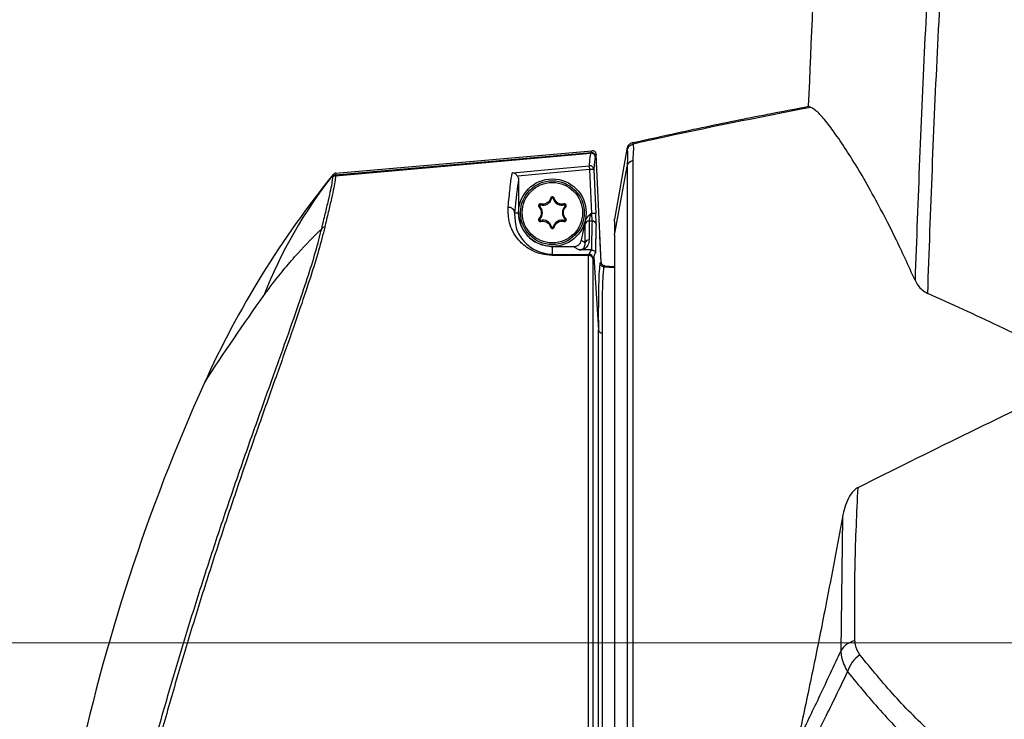
# Model space of a CAD drawing. Units: millimetres. Extents: x 0 to 584, y 0 to 410.
# Drawn here: x 66 to 90, y 282 to 300 of the extents above; entities that cross this region are included whole.
import ezdxf

# ---------------------------------------------------------------- set-up
doc = ezdxf.new("R2010")
doc.units = ezdxf.units.MM
doc.styles.add('SLDTEXTSTYLE0', font='TXT', dxfattribs={"width": 0.605})
doc.dimstyles.new('SLDDIMSTYLE0', dxfattribs={"dimtxt": 4.622974, "dimasz": 3, "dimexe": 0, "dimexo": 0.0625, "dimgap": 1.155743, "dimtad": 1, "dimdec": 0, "dimlfac": 5, "dimrnd": 1e-09, "dimzin": 12, "dimdsep": 46, "dimtxsty": 'SLDTEXTSTYLE0', "dimsah": 1, "dimcen": 0.09, "dimadec": 0, "dimazin": 3, "dimtfac": 1, "dimtofl": 0, "dimtmove": 0, "dimatfit": 3, "dimfxl": 0, "dimfrac": 2, "dimtolj": 1, "dimtzin": 12, "dimarcsym": 0})

# ---------------------------------------------------------------- blocks, each defined once
blk = doc.blocks.new('_D')
at = {"color": 7, "linetype": 'Continuous', "lineweight": 18}
for p, q in [((134.101, 283.894), (46.896, 283.894)), ((47.896, 283.894), (47.896, 210.634)), ((76.162, 210.634), (46.896, 210.634))]:
    blk.add_line(p, q, dxfattribs=at)
for points in [[(47.896, 283.894), (47.146, 280.894), (48.646, 280.894)], [(47.896, 210.634), (48.646, 213.634), (47.146, 213.634)]]:
    blk.add_solid(points, dxfattribs=at)
at = {"color": 7, "linetype": 'Continuous', "lineweight": 18, "char_height": 4.7625, "attachment_point": 1, "rotation": 90, "style": 'SLDTEXTSTYLE0'}
for s, insert in [('(tilt axis)', (41.757, 241.642)), ('366', (41.757, 229.273))]:
    blk.add_mtext(s, dxfattribs=dict(at, insert=insert))
blk = doc.blocks.new('_D_1')
at = {"color": 7, "linetype": 'Continuous', "lineweight": 18}
for p, q in [((96.323, 331.164), (46.896, 331.164)), ((47.896, 283.894), (47.896, 331.164)), ((134.101, 283.894), (46.896, 283.894))]:
    blk.add_line(p, q, dxfattribs=at)
for points in [[(47.896, 331.164), (47.146, 328.164), (48.646, 328.164)], [(47.896, 283.894), (48.646, 286.894), (47.146, 286.894)]]:
    blk.add_solid(points, dxfattribs=at)
at = {"color": 7, "linetype": 'Continuous', "lineweight": 18, "insert": (41.757, 302.238), "char_height": 4.7625, "attachment_point": 1, "rotation": 90, "style": 'SLDTEXTSTYLE0'}
blk.add_mtext('236', dxfattribs=at)
blk = doc.blocks.new('_D_5')
at = {"color": 7, "linetype": 'Continuous', "lineweight": 18}
for p, q in [((96.323, 331.164), (34.896, 331.164)), ((35.896, 331.164), (35.896, 210.634)), ((76.162, 210.634), (34.896, 210.634))]:
    blk.add_line(p, q, dxfattribs=at)
for points in [[(35.896, 331.164), (35.146, 328.164), (36.646, 328.164)], [(35.896, 210.634), (36.646, 213.634), (35.146, 213.634)]]:
    blk.add_solid(points, dxfattribs=at)
at = {"color": 7, "linetype": 'Continuous', "lineweight": 18, "insert": (29.757, 265.608), "char_height": 4.7625, "attachment_point": 1, "rotation": 90, "style": 'SLDTEXTSTYLE0'}
blk.add_mtext('603', dxfattribs=at)

msp = doc.modelspace()

# ---------------------------------------------------------------- linework, layer by layer
at = {"color": 7, "linetype": 'Continuous', "lineweight": 25}
for p, q in [((73.691, 295.6883), (80.1178, 296.2517)), ((80.1003, 296.2041), (80.1178, 296.2517)), ((80.9938, 296.2932), (80.6844, 294.5295)), ((81.1592, 296.419), (81.1592, 296.4189)), ((73.6832, 295.6437), (80.1003, 296.2041)), ((73.6842, 295.6232), (80.0946, 296.186)), ((80.2263, 296.1566), (80.2088, 296.1092)), ((80.3496, 293.455), (80.2263, 296.1566)), ((80.2446, 295.7559), (80.2263, 296.1566)), ((81.1552, 271.7793), (81.1552, 296.0097)), ((80.0676, 295.775), (78.2521, 295.6115)), ((80.1176, 294.6775), (80.0676, 295.775)), ((80.1674, 295.7796), (80.2175, 294.6821)), ((80.6879, 294.1333), (81.0022, 295.8553)), ((81.0022, 295.8553), (81.0022, 271.9337)), ((81.0022, 295.8553), (81.0022, 295.8553)), ((73.6142, 295.5855), (73.6136, 295.6062)), ((73.6219, 295.6516), (73.6219, 295.6516)), ((73.6908, 295.688), (73.6832, 295.6437)), ((73.6832, 295.6437), (73.6842, 295.6232)), ((73.691, 295.6883), (73.6908, 295.688)), ((78.2779, 295.5249), (78.2779, 294.6939)), ((79.1076, 295.0498), (79.0831, 295.0562)), ((79.1481, 295.0498), (79.1727, 295.0562)), ((78.81, 294.8546), (78.7922, 294.8365)), ((78.8303, 294.8897), (78.837, 294.9142)), ((79.4254, 294.8897), (79.4187, 294.9142)), ((79.4457, 294.8546), (79.4635, 294.8365)), ((78.1801, 294.6939), (78.2779, 294.6939)), ((78.81, 294.5344), (78.7922, 294.5524)), ((78.8303, 294.4993), (78.837, 294.4748)), ((79.4254, 294.4993), (79.4187, 294.4748)), ((79.4457, 294.5344), (79.4635, 294.5524)), ((79.8562, 294.0026), (79.9578, 294.4801)), ((80.1251, 294.4858), (80.0481, 294.4858)), ((80.0963, 294.6775), (80.1176, 294.6775)), ((80.691, 294.4784), (80.6844, 294.5295)), ((79.1076, 294.3392), (79.0831, 294.3328)), ((79.1481, 294.3392), (79.1727, 294.3328)), ((80.3496, 293.455), (80.3199, 294.1053)), ((80.6879, 294.1333), (80.6879, 273.6557)), ((79.1273, 293.6544), (79.1273, 293.8445)), ((79.1273, 293.8445), (79.6607, 293.8445)), ((80.1104, 293.7582), (79.8745, 293.7582)), ((80.0453, 293.6483), (80.1114, 293.7582)), ((80.1114, 293.7582), (80.1104, 293.7582)), ((79.1273, 293.6544), (80.0453, 293.6483)), ((80.0361, 281.7219), (80.0361, 293.6163)), ((80.1447, 293.5419), (80.1447, 281.6869)), ((80.1659, 293.5836), (80.2832, 291.7501)), ((80.4191, 293.3348), (80.4189, 293.3348)), ((80.4442, 293.3597), (80.4191, 293.3348)), ((80.4191, 293.3348), (80.6879, 293.3206)), ((80.2832, 276.0389), (80.2832, 291.7501)), ((80.3778, 291.6728), (80.3778, 276.1161)), ((86.4089, 287.0505), (86.3717, 283.6948))]:
    msp.add_line(p, q, dxfattribs=at)
at = {"color": 7, "linetype": 'Continuous', "lineweight": 25, "flags": 128}
for points in [[(80.9938, 296.2932), (80.9987, 296.2798), (81.0025, 296.2692), (81.0062, 296.2587)], [(81.1592, 296.419), (81.1521, 296.4388), (81.1516, 296.4401), (81.1467, 296.4537)], [(78.1195, 295.697), (78.3187, 295.7149), (79.1155, 295.7868), (80.0588, 295.8718)], [(80.0676, 295.775), (80.0661, 295.7915), (80.0646, 295.8076), (80.0633, 295.8227), (80.062, 295.8366), (80.0609, 295.8487), (80.06, 295.8588), (80.0593, 295.8666), (80.0588, 295.8718)], [(80.1674, 295.7796), (80.1651, 295.7795), (80.1591, 295.7792), (80.1497, 295.7788), (80.1373, 295.7782), (80.1222, 295.7775), (80.1052, 295.7767), (80.0867, 295.7759), (80.0676, 295.775)], [(80.1176, 294.6775), (80.1368, 294.6784), (80.1553, 294.6792), (80.1723, 294.68), (80.1873, 294.6807), (80.1998, 294.6813), (80.2092, 294.6817), (80.2151, 294.682), (80.2175, 294.6821)], [(80.3244, 293.43), (80.3294, 293.435), (80.3496, 293.455)], [(80.4442, 293.3597), (80.5613, 293.3535), (80.6879, 293.3469)], [(80.4442, 293.3597), (80.5567, 293.3538), (80.6879, 293.3469)]]:
    msp.add_lwpolyline(points, dxfattribs=at)
at = {"color": 7, "linetype": 'Continuous', "lineweight": 25}
for radius in [0.8479, 0.8, 0.7579]:
    msp.add_circle((79.1279, 294.6945), radius, dxfattribs=at)
for centre, radius, start, end in [((80.1033, 296.0863), 0.1001, 2.85078, 94.9379), ((80.1089, 296.1044), 0.1001, 2.76417, 94.93884), ((80.0682, 295.7728), 0.0994, 3.90494, 95.40626), ((92.2553, 280.5256), 24, 140.93138, 155.69136), ((82.9358, 288.2967), 11.8677, 141.70318, 158.65133), ((73.692, 295.544), 0.1001, 95.0138, 141.53506), ((73.6928, 295.5235), 0.1001, 94.95999, 141.73205), ((73.6992, 295.5886), 0.0997, 122.35193, 140.85497), ((73.6993, 295.5882), 0.1001, 94.89821, 116.43061), ((78.8899, 295.1067), 0.225, 254.65306, 345.34694), ((79.1279, 295.0445), 0.021, 14.65306, 165.34694), ((79.3659, 295.1067), 0.225, 194.65306, 285.34694), ((78.0329, 294.6816), 0.1476, 4.77796, 96.1538), ((78.8248, 294.8695), 0.021, 74.65306, 225.34694), ((78.6519, 294.6945), 0.225, 314.65306, 45.34694), ((79.6039, 294.6945), 0.225, 134.65306, 225.34694), ((79.431, 294.8695), 0.021, 314.65306, 105.34694), ((78.8248, 294.5195), 0.021, 134.65306, 285.34694), ((78.8899, 294.2823), 0.225, 14.65306, 105.34694), ((79.3659, 294.2823), 0.225, 74.65306, 165.34694), ((79.431, 294.5195), 0.021, 254.65306, 45.34694), ((80.0466, 294.3867), 0.0991, 89.15161, 165.96867), ((80.1266, 294.3871), 0.0987, 4.26219, 90.86141), ((73.4117, 294.2355), 0.0955, 90.14139, 143.70565), ((79.1279, 294.3445), 0.021, 194.65306, 345.34694), ((80.0444, 293.9132), 0.0985, 88.33072, 163.68899), ((79.1608, 293.622), 0.0466, 135.9927, 178.46113), ((80.0518, 293.5228), 0.0948, 11.60841, 99.52351), ((80.0452, 293.5482), 0.1001, 2.47137, 89.92332), ((80.3741, 291.7649), 0.0921, 189.24107, 272.30759), ((114.1275, 270.646), 48, 155.69136, 168.14082), ((86.8313, 283.4267), 0.532, 101.40955, 149.74431), ((87.2546, 282.9728), 0.7399, 123.15605, 164.71534)]:
    msp.add_arc(centre, radius, start, end, dxfattribs=at)
for centre, major_axis, ratio, start_param, end_param in [((80.1264, 296.1518), (0.0347, 0.094), 0.997738, 5.1123739, 6.723322), ((80.1264, 296.1518), (0.0347, 0.094), 0.997738, 5.1123739, 6.723322), ((80.7885, 283.85), (-0.5608, 12.2836), 0.0261585, 0.0819376, 0.2394951), ((80.7885, 283.85), (-0.5608, 12.2836), 0.0261585, 0.0619289, 0.0819376), ((78.4106, 283.8945), (0, 12.021), 0.0436613, 0.2556118, 0.4547252), ((80.6856, 283.8945), (-0.4998, 11.0478), 0.0259229, 0.2873116, 0.4660544), ((80.1098, 294.6775), (-0.0137, 0.2), 0.0391362, 3.4273946, 4.7097066), ((80.2096, 294.6821), (-0.0137, 0.3), 0.0261587, 3.4288827, 4.7111947), ((80.7855, 283.8991), (-0.4998, 10.9478), 0.0261587, 0.2872901, 0.4642899), ((78.8188, 283.8945), (1.8607, 10.5999), 0.0257915, 6.0259134, 6.2325851), ((80.7846, 283.9128), (-0.4369, 9.5689), 0.0261586, 0.1028084, 0.6098668)]:
    msp.add_ellipse(centre, major_axis=major_axis, ratio=ratio, start_param=start_param, end_param=end_param, dxfattribs=at)
for points, knots in [([(88.553, 292.6669), (88.6279, 294.7485), (88.7778, 298.9126), (89.1782, 305.1424), (89.693, 311.3573), (90.1459, 315.4842), (90.3724, 317.5481)], [0, 0, 0, 0, 0.2503972, 0.5009183, 0.7503999, 1, 1, 1, 1]), ([(85.5623, 297.3653), (85.633, 299.0411), (85.7743, 302.3928), (86.095, 307.4167), (86.4883, 312.4373), (86.823, 315.7791), (86.9904, 317.4499)], [0, 0, 0, 0, 0.24985839, 0.49971686, 0.74985841, 1, 1, 1, 1]), ([(85.5623, 297.3653), (85.633, 299.0411), (85.7743, 302.3928), (86.095, 307.4167), (86.4883, 312.4373), (86.823, 315.7791), (86.9904, 317.4499)], [0, 0, 0, 0, 0.24985839, 0.49971686, 0.74985841, 1, 1, 1, 1]), ([(90.0071, 317.4499), (89.7867, 315.4074), (89.3458, 311.3213), (88.8459, 305.1998), (88.4568, 299.0924), (88.3083, 295.0311), (88.234, 293)], [0, 0, 0, 0, 0.25134066, 0.50279455, 0.75134081, 1, 1, 1, 1]), ([(81.1467, 296.4537), (81.519, 296.5366), (82.4387, 296.7414), (83.91, 297.0488), (85.0115, 297.2598), (85.5623, 297.3653)], [0, 0, 0, 0, 0.2537758, 0.6268882, 1, 1, 1, 1]), ([(81.1467, 296.4537), (81.519, 296.5366), (82.4387, 296.7414), (83.91, 297.0488), (85.0115, 297.2598), (85.5623, 297.3653)], [0, 0, 0, 0, 0.2537758, 0.6268882, 1, 1, 1, 1]), ([(85.619, 297.3385), (84.2979, 297.0803), (82.808, 296.7892), (81.327, 296.4566), (81.1592, 296.419)], [0, 0, 0, 0, 0.88672809, 1, 1, 1, 1]), ([(85.619, 297.3385), (85.6065, 297.3436), (85.5856, 297.3522), (85.569, 297.3615), (85.5623, 297.3653)], [0, 0, 0, 0, 0.59843851, 1, 1, 1, 1]), ([(88.234, 293), (88.068, 293.3645), (87.7341, 294.098), (87.2849, 294.955), (86.8985, 295.6398), (86.5718, 296.1749), (86.2755, 296.6211), (86.007, 296.9821), (85.7758, 297.2456), (85.6714, 297.3074), (85.619, 297.3385)], [0, 0, 0, 0, 0.1448061, 0.2913393, 0.402108, 0.5128719, 0.6271043, 0.7413295, 0.8699118, 1, 1, 1, 1]), ([(81.1467, 296.4537), (81.1253, 296.4466), (81.0824, 296.4324), (81.0319, 296.3857), (81.0036, 296.3364), (80.9962, 296.3039), (80.9938, 296.2932)], [0, 0, 0, 0, 0.2866583, 0.573334, 0.8601094, 1, 1, 1, 1]), ([(81.1467, 296.4537), (81.1253, 296.4466), (81.0824, 296.4324), (81.0319, 296.3857), (81.0036, 296.3364), (80.9962, 296.3039), (80.9938, 296.2932)], [0, 0, 0, 0, 0.2866583, 0.573334, 0.8601094, 1, 1, 1, 1]), ([(81.0062, 296.2587), (81.0116, 296.2254), (81.0224, 296.1585), (81.009, 295.9566), (81.0022, 295.8553)], [0, 0, 0, 0, 0.4979669, 1, 1, 1, 1]), ([(81.0062, 296.2587), (81.0081, 296.2673), (81.0152, 296.2997), (81.0427, 296.3495), (81.0948, 296.3976), (81.1377, 296.4118), (81.1592, 296.4189)], [0, 0, 0, 0, 0.113026, 0.4255504, 0.7127881, 1, 1, 1, 1]), ([(81.1552, 296.0097), (81.162, 296.1124), (81.1754, 296.3172), (81.1646, 296.3851), (81.1592, 296.4189)], [0, 0, 0, 0, 0.501612, 1, 1, 1, 1]), ([(80.0588, 295.8718), (80.0598, 295.8873), (80.0647, 295.9651), (80.0756, 296.0914), (80.088, 296.1527), (80.0946, 296.186)], [0, 0, 0, 0, 0.1025103, 0.5127527, 1, 1, 1, 1]), ([(80.0946, 296.186), (80.0961, 296.1912), (80.098, 296.1978), (80.0999, 296.2031), (80.1003, 296.2041)], [0, 0, 0, 0, 0.8069947, 1, 1, 1, 1]), ([(81.0022, 295.8553), (81.0083, 295.8763), (81.0205, 295.9183), (81.0648, 295.9693), (81.1103, 295.9964), (81.1418, 296.0066), (81.1524, 296.009), (81.1552, 296.0097)], [0, 0, 0, 0, 0.28703502, 0.57406926, 0.86112273, 0.96245942, 1, 1, 1, 1]), ([(73.3348, 294.292), (73.3653, 294.4205), (73.4284, 294.6863), (73.506, 295.0111), (73.5667, 295.2797), (73.6058, 295.4808), (73.6114, 295.5506), (73.6142, 295.5855)], [0, 0, 0, 0, 0.1872301, 0.3874697, 0.5877015, 0.7938512, 1, 1, 1, 1]), ([(73.6842, 295.6232), (73.6819, 295.5898), (73.6772, 295.5229), (73.6408, 295.3277), (73.5819, 295.0599), (73.5046, 294.7296), (73.4415, 294.4595), (73.4115, 294.331)], [0, 0, 0, 0, 0.2002277, 0.400456, 0.6066172, 0.8127863, 1, 1, 1, 1]), ([(73.6136, 295.6062), (73.6133, 295.6104), (73.6124, 295.6252), (73.6179, 295.6405), (73.6219, 295.6516)], [0, 0, 0, 0, 0.2789295, 1, 1, 1, 1]), ([(78.0171, 294.8284), (78.021, 294.8716), (78.0405, 295.0878), (78.0733, 295.3903), (78.1041, 295.6059), (78.1185, 295.6905), (78.1195, 295.697)], [0, 0, 0, 0, 0.1183578, 0.592329, 0.9690134, 1, 1, 1, 1]), ([(78.2521, 295.6115), (78.2434, 295.6229), (78.2235, 295.649), (78.1805, 295.6801), (78.1444, 295.6934), (78.1228, 295.6966), (78.1198, 295.697), (78.1195, 295.697)], [0, 0, 0, 0, 0.2353125, 0.5385073, 0.9353647, 0.9939781, 1, 1, 1, 1]), ([(78.2521, 295.6115), (78.2586, 295.6001), (78.2738, 295.5733), (78.2764, 295.5425), (78.2779, 295.5249)], [0, 0, 0, 0, 0.4266516, 1, 1, 1, 1]), ([(79.0831, 295.0562), (79.0751, 295.0356), (79.0591, 294.9941), (79.0107, 294.9452), (78.9508, 294.9144), (78.89, 294.9046), (78.853, 294.9113), (78.837, 294.9142)], [0, 0, 0, 0, 0.2118007, 0.4270613, 0.6365022, 0.8436649, 1, 1, 1, 1]), ([(79.1727, 295.0562), (79.1717, 295.0592), (79.1689, 295.0671), (79.1602, 295.0783), (79.1468, 295.0871), (79.1313, 295.0909), (79.1157, 295.0894), (79.1015, 295.083), (79.0901, 295.0723), (79.0849, 295.0624), (79.0833, 295.0569), (79.0831, 295.0562)], [0, 0, 0, 0, 0.0788214, 0.212819, 0.3446974, 0.4733409, 0.5996174, 0.7253928, 0.8526775, 0.9827774, 1, 1, 1, 1]), ([(79.4187, 294.9142), (79.3989, 294.9109), (79.3569, 294.904), (79.2917, 294.919), (79.234, 294.9541), (79.1925, 295.0022), (79.1789, 295.0393), (79.1727, 295.0562)], [0, 0, 0, 0, 0.193358, 0.4093837, 0.6192712, 0.8263668, 1, 1, 1, 1]), ([(79.1142, 293.6233), (79.0218, 293.6312), (78.8162, 293.6489), (78.5166, 293.7845), (78.2823, 293.9866), (78.1272, 294.2216), (78.0173, 294.5076), (78.0172, 294.7024), (78.0171, 294.8284)], [0, 0, 0, 0, 0.0981033, 0.2181056, 0.4004634, 0.5565146, 0.7129077, 1, 1, 1, 1]), ([(78.837, 294.9142), (78.8321, 294.9149), (78.822, 294.9165), (78.8065, 294.9125), (78.7931, 294.9037), (78.7836, 294.891), (78.7787, 294.8762), (78.7789, 294.8607), (78.7837, 294.8468), (78.7896, 294.8397), (78.7922, 294.8365)], [0, 0, 0, 0, 0.1244221, 0.2576213, 0.3884056, 0.5161058, 0.6419844, 0.7680593, 0.8961948, 1, 1, 1, 1]), ([(78.7922, 294.8365), (78.8056, 294.8201), (78.8331, 294.7863), (78.8519, 294.721), (78.8494, 294.6536), (78.828, 294.5949), (78.8032, 294.5655), (78.7922, 294.5524)], [0, 0, 0, 0, 0.2034276, 0.4190292, 0.6286613, 0.8357838, 1, 1, 1, 1]), ([(79.4635, 294.5524), (79.4502, 294.5689), (79.4226, 294.6027), (79.4038, 294.668), (79.4064, 294.7354), (79.4278, 294.794), (79.4526, 294.8235), (79.4635, 294.8365)], [0, 0, 0, 0, 0.20342745, 0.41904684, 0.62867869, 0.83580437, 1, 1, 1, 1]), ([(79.4635, 294.8365), (79.4661, 294.8396), (79.4721, 294.8468), (79.477, 294.861), (79.477, 294.8771), (79.4717, 294.8921), (79.4619, 294.9043), (79.4488, 294.9126), (79.4337, 294.9165), (79.4237, 294.9149), (79.4187, 294.9142)], [0, 0, 0, 0, 0.1012701, 0.2349658, 0.3662817, 0.4944479, 0.6205006, 0.7464403, 0.8741148, 1, 1, 1, 1]), ([(78.1801, 294.6939), (78.1801, 294.6939), (78.1801, 294.6939), (78.176, 294.3948), (78.2688, 294.1791), (78.4011, 293.9708), (78.6022, 293.7952), (78.8639, 293.6815), (79.0449, 293.6544), (79.1273, 293.6544), (79.1273, 293.6544)], [0, 0, 0, 0, 0.0000041, 0.2939883, 0.4523705, 0.6104351, 0.7914217, 0.9074913, 0.9999955, 1, 1, 1, 1]), ([(78.2779, 294.6939), (78.2906, 294.5826), (78.3161, 294.3601), (78.5123, 294.0794), (78.793, 293.8829), (79.0157, 293.8573), (79.1273, 293.8445)], [0, 0, 0, 0, 0.2499944, 0.4997729, 0.7494401, 1, 1, 1, 1]), ([(78.7922, 294.5524), (78.7896, 294.5494), (78.7836, 294.5422), (78.7788, 294.528), (78.7788, 294.5119), (78.7841, 294.4969), (78.7939, 294.4847), (78.807, 294.4764), (78.8221, 294.4725), (78.8321, 294.474), (78.837, 294.4748)], [0, 0, 0, 0, 0.1012725, 0.2349257, 0.3662935, 0.4944247, 0.6205188, 0.7464145, 0.8740921, 1, 1, 1, 1]), ([(78.837, 294.4748), (78.8569, 294.4781), (78.8989, 294.485), (78.964, 294.47), (79.0217, 294.4349), (79.0632, 294.3868), (79.0769, 294.3497), (79.0831, 294.3328)], [0, 0, 0, 0, 0.1933504, 0.4093798, 0.6192573, 0.826367, 1, 1, 1, 1]), ([(79.1727, 294.3328), (79.1806, 294.3534), (79.1966, 294.3949), (79.245, 294.4438), (79.305, 294.4746), (79.3657, 294.4844), (79.4028, 294.4777), (79.4187, 294.4748)], [0, 0, 0, 0, 0.2117966, 0.4270666, 0.6364948, 0.8436563, 1, 1, 1, 1]), ([(79.4187, 294.4748), (79.4236, 294.4741), (79.4338, 294.4724), (79.4492, 294.4765), (79.4626, 294.4853), (79.4722, 294.4979), (79.4771, 294.5128), (79.4768, 294.5283), (79.4721, 294.5422), (79.4662, 294.5493), (79.4635, 294.5524)], [0, 0, 0, 0, 0.1244015, 0.2576394, 0.3884069, 0.5160862, 0.6420072, 0.7680854, 0.8962162, 1, 1, 1, 1]), ([(79.9505, 294.4107), (79.9511, 294.4229), (79.9521, 294.4401), (79.9565, 294.471), (79.9578, 294.4801)], [0, 0, 0, 0, 0.7061809, 1, 1, 1, 1]), ([(79.9578, 294.4801), (79.9658, 294.5035), (79.9921, 294.5807), (80.0548, 294.6381), (80.096, 294.6772), (80.0963, 294.6775)], [0, 0, 0, 0, 0.3020789, 0.9946429, 1, 1, 1, 1]), ([(80.0481, 294.4858), (80.048, 294.417), (80.0478, 294.2792), (80.0474, 294.101), (80.0473, 294.0117)], [0, 0, 0, 0, 0.49902465, 1, 1, 1, 1]), ([(80.0963, 294.6775), (80.0902, 294.6581), (80.0774, 294.617), (80.0617, 294.5596), (80.0504, 294.5109), (80.0489, 294.4941), (80.0481, 294.4858)], [0, 0, 0, 0, 0.23285547, 0.4925858, 0.74703217, 1, 1, 1, 1]), ([(69.0539, 281.0943), (69.1766, 281.5305), (69.4222, 282.4041), (69.8186, 283.7422), (70.2312, 285.0784), (70.6591, 286.3984), (71.0929, 287.687), (71.5282, 288.9395), (71.9558, 290.1385), (72.3614, 291.269), (72.7048, 292.2402), (72.9786, 293.0522), (73.1918, 293.7304), (73.2872, 294.105), (73.3348, 294.292)], [0, 0, 0, 0, 0.0867711, 0.1738289, 0.2606166, 0.3472986, 0.434245, 0.5209265, 0.6094431, 0.6982469, 0.7867122, 0.8577599, 0.9289963, 1, 1, 1, 1]), ([(73.4115, 294.331), (73.3641, 294.1428), (73.2692, 293.7659), (73.0567, 293.0834), (72.7838, 292.2662), (72.4414, 291.2888), (72.0369, 290.1511), (71.6103, 288.9442), (71.1761, 287.6834), (70.7432, 286.3864), (70.3163, 285.0576), (69.9046, 283.7125), (69.509, 282.3654), (69.2638, 281.4861), (69.1414, 281.0471)], [0, 0, 0, 0, 0.07108291, 0.14239715, 0.21352286, 0.30199352, 0.39080285, 0.47932325, 0.56595825, 0.65285906, 0.7394937, 0.82624398, 0.91326574, 1, 1, 1, 1]), ([(71.8824, 292.6171), (71.9524, 292.7121), (72.1357, 292.9609), (72.4202, 293.3138), (72.8429, 293.8021), (73.1373, 294.0953), (73.3348, 294.292)], [0, 0, 0, 0, 0.1327012, 0.3475502, 0.5625036, 1, 1, 1, 1]), ([(79.0831, 294.3328), (79.0841, 294.3298), (79.0869, 294.3218), (79.0955, 294.3107), (79.109, 294.3019), (79.1245, 294.2981), (79.1401, 294.2996), (79.1543, 294.306), (79.1656, 294.3167), (79.1708, 294.3265), (79.1725, 294.3321), (79.1727, 294.3328)], [0, 0, 0, 0, 0.07878158, 0.21284072, 0.34470075, 0.47335234, 0.59963676, 0.72542007, 0.85267953, 0.9827763, 1, 1, 1, 1]), ([(79.9499, 293.9409), (79.95, 294.0294), (79.9502, 294.206), (79.9504, 294.3426), (79.9505, 294.4107)], [0, 0, 0, 0, 0.5009857, 1, 1, 1, 1]), ([(79.6607, 293.8445), (79.6832, 293.8467), (79.7283, 293.8511), (79.7878, 293.8856), (79.835, 293.9366), (79.849, 293.9804), (79.8562, 294.0026)], [0, 0, 0, 0, 0.24818003, 0.49636714, 0.74421867, 1, 1, 1, 1]), ([(79.8562, 294.0026), (79.8571, 294.0018), (79.874, 293.9873), (79.9026, 293.9667), (79.9388, 293.9469), (79.9499, 293.9409)], [0, 0, 0, 0, 0.0371511, 0.7059638, 1, 1, 1, 1]), ([(80.0473, 294.0117), (80.0434, 293.9664), (80.0382, 293.9057), (79.9843, 293.8242), (79.939, 293.781), (79.8873, 293.7627), (79.8745, 293.7582)], [0, 0, 0, 0, 0.5167929, 0.69203254, 0.92388176, 1, 1, 1, 1]), ([(79.8038, 293.7592), (79.8035, 293.7593), (79.7725, 293.7731), (79.7165, 293.8016), (79.6797, 293.8299), (79.6607, 293.8445)], [0, 0, 0, 0, 0.0049187, 0.4882782, 1, 1, 1, 1]), ([(79.8038, 293.7592), (79.8088, 293.7593), (79.8213, 293.7596), (79.837, 293.7621), (79.8566, 293.7672), (79.8939, 293.7834), (79.9204, 293.812), (79.951, 293.8686), (79.9504, 293.9098), (79.9499, 293.9409)], [0, 0, 0, 0, 0.0236901, 0.0594409, 0.0795166, 0.1405649, 0.3427759, 0.5052257, 1, 1, 1, 1]), ([(79.8745, 293.7582), (79.8603, 293.7583), (79.8356, 293.7584), (79.813, 293.7588), (79.8041, 293.7591), (79.8038, 293.7592)], [0, 0, 0, 0, 0.5653277, 0.9829805, 1, 1, 1, 1]), ([(80.1114, 293.7582), (80.1225, 293.7572), (80.1446, 293.7551), (80.1741, 293.7387), (80.1934, 293.7183), (80.2031, 293.7008), (80.2073, 293.6903), (80.2091, 293.6845), (80.21, 293.6821), (80.2102, 293.6821), (80.2103, 293.6821)], [0, 0, 0, 0, 0.20612188, 0.41217466, 0.62039359, 0.73854035, 0.8139274, 0.87366804, 0.93326504, 1, 1, 1, 1]), ([(80.0361, 293.6163), (79.9716, 293.6168), (79.6643, 293.6191), (79.357, 293.6214), (79.1142, 293.6233)], [0, 0, 0, 0, 0.2097934, 1, 1, 1, 1]), ([(80.0361, 293.6163), (80.0375, 293.6251), (80.0402, 293.6425), (80.0436, 293.6464), (80.0453, 293.6483)], [0, 0, 0, 0, 0.5040907, 1, 1, 1, 1]), ([(80.1452, 293.5526), (80.145, 293.5519), (80.1447, 293.5506), (80.1447, 293.5448), (80.1447, 293.5419)], [0, 0, 0, 0, 0.49581988, 1, 1, 1, 1]), ([(80.1659, 293.5836), (80.164, 293.5807), (80.1573, 293.5703), (80.1502, 293.56), (80.1452, 293.5526)], [0, 0, 0, 0, 0.2822834, 1, 1, 1, 1]), ([(80.2103, 293.6821), (80.2087, 293.6801), (80.2004, 293.67), (80.1896, 293.6506), (80.1789, 293.6277), (80.1736, 293.6146), (80.1704, 293.6056), (80.1685, 293.5994), (80.1674, 293.5951), (80.1667, 293.5921), (80.1663, 293.59), (80.1661, 293.5885), (80.166, 293.5873), (80.1659, 293.5865), (80.1659, 293.5859), (80.1658, 293.5854), (80.1658, 293.5851), (80.1658, 293.5848), (80.1658, 293.5846), (80.1658, 293.5843), (80.1658, 293.5841), (80.1658, 293.5839), (80.1659, 293.5838), (80.1659, 293.5837), (80.1659, 293.5836), (80.1659, 293.5836)], [0, 0, 0, 0, 0.1068305, 0.5341628, 0.7165585, 0.8272368, 0.8944804, 0.9353787, 0.9602824, 0.9754674, 0.9847427, 0.9904209, 0.9939082, 0.9960602, 0.9973959, 0.9982341, 0.9987671, 0.9991151, 0.9993473, 0.9995993, 0.9997054, 0.9998148, 0.9998849, 0.9999591, 1, 1, 1, 1]), ([(80.4189, 293.3348), (80.4078, 293.3365), (80.3855, 293.34), (80.3565, 293.3588), (80.3351, 293.3853), (80.3266, 293.4098), (80.3247, 293.4249), (80.3245, 293.4289), (80.3244, 293.43)], [0, 0, 0, 0, 0.2291629, 0.4583169, 0.6875602, 0.9169971, 0.9782628, 1, 1, 1, 1]), ([(80.3496, 293.455), (80.3512, 293.4438), (80.3544, 293.4214), (80.373, 293.3923), (80.3994, 293.3708), (80.4248, 293.3614), (80.4401, 293.3601), (80.4442, 293.3597)], [0, 0, 0, 0, 0.2290344, 0.4581037, 0.6870907, 0.9160625, 1, 1, 1, 1]), ([(80.4442, 293.3597), (80.433, 293.3614), (80.4107, 293.3648), (80.3817, 293.3836), (80.3604, 293.4101), (80.3512, 293.4356), (80.3499, 293.4509), (80.3496, 293.455)], [0, 0, 0, 0, 0.22903822, 0.45810946, 0.68709594, 0.91606739, 1, 1, 1, 1]), ([(80.4189, 293.3348), (80.4175, 293.3274), (80.4105, 293.2904), (80.3946, 293.1448), (80.3787, 292.7548), (80.3743, 292.1944), (80.377, 291.7855), (80.3778, 291.6728)], [0, 0, 0, 0, 0.0417251, 0.2087656, 0.5411704, 0.8735751, 1, 1, 1, 1]), ([(88.234, 293), (88.2826, 292.9103), (88.3549, 292.7768), (88.504, 292.6941), (88.553, 292.6669)], [0, 0, 0, 0, 0.6715853, 1, 1, 1, 1]), ([(70.3831, 290.4053), (70.3851, 290.4083), (70.8673, 291.1702), (71.3759, 291.8951), (71.8824, 292.6171)], [0, 0, 0, 0, 0.00396918, 1, 1, 1, 1]), ([(92.1356, 290.9533), (91.5352, 291.2566), (90.3323, 291.8642), (89.1467, 292.399), (88.553, 292.6669)], [0, 0, 0, 0, 0.4991359, 1, 1, 1, 1]), ([(86.8052, 287.7988), (87.6857, 288.2363), (89.4495, 289.1127), (91.2197, 289.9662), (92.1063, 290.3936)], [0, 0, 0, 0, 0.49915405, 1, 1, 1, 1]), ([(86.8052, 287.7988), (86.7663, 287.7724), (86.6637, 287.7028), (86.5062, 287.4485), (86.4487, 287.213), (86.4089, 287.0505)], [0, 0, 0, 0, 0.1590676, 0.4197548, 1, 1, 1, 1]), ([(86.726, 283.9482), (86.7214, 284.5884), (86.712, 285.8692), (86.7742, 287.1554), (86.8052, 287.7988)], [0, 0, 0, 0, 0.49979674, 1, 1, 1, 1]), ([(86.4089, 287.0505), (86.3434, 286.6923), (86.2123, 285.976), (85.9774, 284.751), (85.7048, 283.3855), (85.3939, 281.8974), (85.075, 280.4353), (84.7524, 279.0193), (84.4309, 277.6656), (84.145, 276.5121), (83.8955, 275.5419), (83.7546, 275.0172), (83.6841, 274.7549)], [0, 0, 0, 0, 0.0807731, 0.1615474, 0.2728846, 0.3845701, 0.4959135, 0.6087568, 0.7219552, 0.8347969, 0.9173988, 1, 1, 1, 1]), ([(86.8499, 283.5922), (86.8014, 283.6722), (86.7357, 283.7807), (86.728, 283.9134), (86.726, 283.9482)], [0, 0, 0, 0, 0.73772547, 1, 1, 1, 1]), ([(86.3717, 283.6948), (86.1934, 283.3144), (85.834, 282.5474), (85.5097, 281.8767), (85.3463, 281.5387)], [0, 0, 0, 0, 0.4960025, 1, 1, 1, 1]), ([(86.3717, 283.6948), (86.3747, 283.6451), (86.3862, 283.4567), (86.4753, 283.2903), (86.5408, 283.1678)], [0, 0, 0, 0, 0.2634918, 1, 1, 1, 1]), ([(90.8397, 279.8817), (90.4612, 280.1507), (89.7042, 280.6886), (88.67, 281.5861), (87.7054, 282.546), (87.1351, 283.2435), (86.8499, 283.5922)], [0, 0, 0, 0, 0.24828771, 0.49657667, 0.74828556, 1, 1, 1, 1]), ([(85.4629, 280.9699), (85.6291, 281.3029), (85.9696, 281.9852), (86.3474, 282.7674), (86.5408, 283.1678)], [0, 0, 0, 0, 0.4880551, 1, 1, 1, 1]), ([(86.5408, 283.1678), (86.8261, 282.8203), (87.3965, 282.1253), (88.3671, 281.1583), (89.4166, 280.2451), (90.192, 279.6926), (90.5797, 279.4163)], [0, 0, 0, 0, 0.2483573, 0.4967099, 0.7483557, 1, 1, 1, 1])]:
    msp.add_open_spline(points, degree=3, knots=knots, dxfattribs=at)

# ---------------------------------------------------------------- dimensions: what is measured, and where the dimension line sits
at = {"color": 7, "linetype": 'Continuous', "lineweight": 18}
for base, p1, p2, picture, middle in [((35.8958, 210.6345), (97.3232, 331.1645), (77.1616, 210.6345), '_D_5', (35.8958, 270.8995)), ((47.8958, 331.1645), (135.1005, 283.8945), (97.3232, 331.1645), '_D_1', (47.8958, 307.5295))]:
    dim = msp.add_linear_dim(base=base, p1=p1, p2=p2, angle=90, dimstyle='SLDDIMSTYLE0', dxfattribs=at)
    dim.commit()
    dim.dimension.update_dxf_attribs({"geometry": picture, "text_midpoint": middle, "dimtype": 160})
dim = msp.add_linear_dim(base=(47.8958, 210.6345), p1=(135.1005, 283.8945), p2=(77.1616, 210.6345), angle=90, text='<> (tilt axis)', dimstyle='SLDDIMSTYLE0', dxfattribs=at)
dim.commit()
dim.dimension.update_dxf_attribs({"geometry": '_D', "text_midpoint": (47.8958, 247.2645), "dimtype": 160})

doc.saveas('drawing.dxf')
